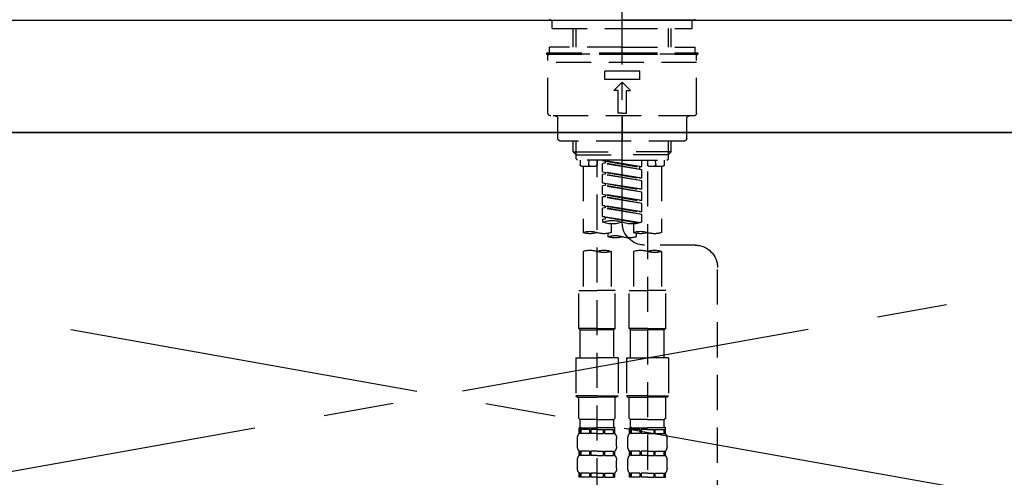
# Model space of a CAD drawing. Extents: x 83844 to 110317, y -25 to 8845.
# Drawn here: x 99345 to 99696, y 2865 to 3028 of the extents above; entities that cross this region are included whole.
import ezdxf

# ---------------------------------------------------------------- set-up
doc = ezdxf.new("R2010")
doc.units = 0
doc.header["$LTSCALE"] = 50
doc.header["$MEASUREMENT"] = 0
for name, pattern in [('CENTER', [2, 1.25, -0.25, 0.25, -0.25]), ('CENTER2', [1.125, 0.75, -0.125, 0.125, -0.125]), ('DASHED', [0.75, 0.5, -0.25]), ('HIDDEN', [0.375, 0.25, -0.125])]:
    doc.linetypes.add(name, pattern=pattern)
for name, color, linetype in [('120-キャビネット（外）', 7, 'CONTINUOUS'), ('123-扉向き', 231, 'CENTER'), ('126-甲板', 2, 'CONTINUOUS'), ('150-機器', 8, 'CONTINUOUS')]:
    doc.layers.add(name, color=color, linetype=linetype)

# ---------------------------------------------------------------- blocks, each defined once
blk = doc.blocks.new('KHB800HL-10_S2')
at = {"layer": '150-機器', "color": 161, "linetype": 'HIDDEN', "ltscale": 4}
blk.add_line((401.5, 0), (-401.5, 0), dxfattribs=at)
blk = doc.blocks.new('F402_S')
at = {"layer": '150-機器', "color": 161, "linetype": 'CENTER2'}
blk.add_line((0, -72.08), (0, 259.91), dxfattribs=at)
at = {"layer": '150-機器', "color": 13, "linetype": 'Continuous'}
for p, q in [((-25.63, 0), (-25.93, 0.3)), ((-25.63, 0), (0, 0)), ((25.63, 0), (0, 0)), ((25.93, 0.3), (25.63, 0))]:
    blk.add_line(p, q, dxfattribs=at)
at = {"layer": '150-機器', "color": 13, "linetype": 'DASHED', "ltscale": 0.5}
for p, q in [((-24.93, -2.99), (-24.93, 0)), ((24.93, -2.99), (24.93, 0)), ((0, -2.99), (-24.93, -2.99)), ((-17.45, -9.63), (-17.45, -2.99)), ((-16.44, -9.63), (-16.44, -2.99)), ((24.93, -2.99), (0, -2.99)), ((16.44, -9.63), (16.44, -2.99)), ((17.45, -9.63), (17.45, -2.99)), ((0, -9.63), (-25.93, -9.63)), ((-25.93, -11.63), (-25.93, -9.63)), ((0, -9.63), (25.93, -9.63)), ((25.93, -11.63), (25.93, -9.63)), ((0, -11.63), (-26.93, -11.63)), ((-26.93, -11.63), (-26.93, -12.12)), ((0, -12.12), (-26.93, -12.12)), ((-26.43, -33.07), (-26.43, -12.62)), ((-25.93, -12.12), (25.93, -12.12)), ((26.93, -11.63), (0, -11.63)), ((26.93, -12.12), (0, -12.12)), ((26.43, -33.07), (26.43, -12.62)), ((26.93, -11.63), (26.93, -12.12)), ((-26.43, -15.12), (26.43, -15.12)), ((-6.23, -21.1), (-6.23, -18.11)), ((-6.23, -18.11), (6.23, -18.11)), ((6.23, -21.1), (6.23, -18.11)), ((-6.23, -21.1), (6.23, -21.1)), ((-2.99, -25.09), (0, -22.1)), ((2.99, -25.09), (0, -22.1)), ((-1.5, -25.09), (-2.99, -25.09)), ((-1.5, -33.07), (-1.5, -25.09)), ((1.5, -25.09), (2.99, -25.09)), ((1.5, -33.07), (1.5, -25.09)), ((-25.43, -34.07), (25.43, -34.07)), ((0, -33.07), (-1.5, -33.07)), ((0, -33.07), (1.5, -33.07)), ((0, -34.07), (0, -43.04)), ((-22.94, -42.05), (-22.94, -35.06)), ((22.94, -42.05), (22.94, -35.06)), ((-21.94, -43.04), (21.94, -43.04)), ((-17.45, -46.88), (-17.45, -43.04)), ((-16.44, -47.87), (-16.44, -43.04)), ((16.44, -47.87), (16.44, -43.04)), ((17.45, -46.88), (17.45, -43.04)), ((-17.45, -46.88), (0, -46.88)), ((-16.46, -47.87), (-17.45, -46.88)), ((-16.44, -47.89), (0, -47.89)), ((-16.41, -49.37), (-16.41, -47.87)), ((17.45, -46.88), (0, -46.88)), ((16.44, -47.89), (0, -47.89)), ((16.41, -49.37), (16.41, -47.87)), ((16.46, -47.87), (17.45, -46.88)), ((-15.91, -49.87), (-16.41, -49.37)), ((0, -49.87), (-15.96, -49.87)), ((-14.96, -49.87), (-14.96, -51.46)), ((-9.47, -51.96), (-14.46, -51.96)), ((-13.96, -51.96), (-13.96, -75.59)), ((-11.92, -51.42), (-11.79, -49.87)), ((-8.98, -49.87), (-8.98, -51.46)), ((-6.98, -52.23), (-6.98, -49.87)), ((-6.98, -52.23), (6.98, -49.98)), ((-6.98, -53.23), (6.13, -50.87)), ((-6.98, -53.23), (6.98, -50.98)), ((-6.98, -52.23), (-6.13, -52.34)), ((6.98, -49.98), (-6.13, -52.34)), ((-6.13, -52.34), (-6.13, -53.08)), ((0, -49.87), (15.91, -49.87)), ((6.13, -50.13), (6.13, -50.87)), ((6.13, -50.87), (6.98, -50.98)), ((6.13, -50.87), (6.98, -50.98)), ((6.13, -50.87), (6.98, -50.98)), ((6.98, -53.97), (6.98, -50.98)), ((6.98, -53.97), (6.98, -50.98)), ((8.98, -49.87), (8.98, -51.46)), ((8.98, -168.36), (8.98, -49.87)), ((14.46, -51.96), (9.47, -51.96)), ((11.92, -51.42), (11.79, -49.87)), ((13.96, -51.96), (13.96, -75.59)), ((14.96, -49.87), (14.96, -51.46)), ((15.91, -49.87), (16.41, -49.37)), ((-8.98, -53.83), (-8.98, -168.99)), ((-6.98, -56.22), (-6.98, -53.23)), ((-6.98, -56.22), (6.98, -53.97)), ((-6.98, -57.22), (6.13, -54.86)), ((-6.98, -57.22), (6.98, -54.96)), ((6.98, -53.97), (-6.13, -56.32)), ((6.13, -54.12), (6.13, -54.86)), ((6.13, -54.12), (6.13, -54.86)), ((6.13, -54.86), (6.98, -54.96)), ((6.13, -54.86), (6.98, -54.96)), ((6.98, -57.96), (6.98, -54.96)), ((6.98, -57.96), (6.98, -54.96)), ((-6.98, -56.22), (-6.13, -56.32)), ((-6.98, -60.21), (-6.98, -57.22)), ((-6.98, -60.21), (6.98, -57.96)), ((-6.98, -61.21), (6.13, -58.85)), ((-6.98, -61.21), (6.98, -58.95)), ((6.98, -57.96), (-6.13, -60.31)), ((6.13, -58.09), (6.13, -58.85)), ((6.13, -58.11), (6.13, -58.85)), ((6.13, -58.11), (6.13, -58.85)), ((6.13, -58.85), (6.98, -58.95)), ((6.13, -58.85), (6.98, -58.95)), ((6.13, -58.85), (6.98, -58.95)), ((6.18, -58.09), (6.98, -57.96)), ((6.98, -61.95), (6.98, -58.95)), ((6.98, -61.95), (6.98, -58.95)), ((-6.98, -60.21), (-6.13, -60.31)), ((-6.98, -64.2), (-6.98, -61.21)), ((-6.98, -64.2), (6.98, -61.95)), ((-6.98, -65.2), (6.13, -62.84)), ((-6.98, -65.2), (6.98, -62.94)), ((6.98, -61.95), (-6.13, -64.3)), ((6.13, -62.1), (6.13, -62.84)), ((6.13, -62.1), (6.13, -62.84)), ((6.13, -62.84), (6.98, -62.94)), ((6.13, -62.84), (6.98, -62.94)), ((6.98, -65.94), (6.98, -62.94)), ((6.98, -65.94), (6.98, -62.94)), ((-6.98, -64.2), (-6.13, -64.3)), ((-6.98, -68.19), (-6.98, -65.2)), ((-6.98, -68.19), (6.98, -65.94)), ((6.98, -65.94), (-6.13, -68.29)), ((6.13, -66.07), (6.13, -66.83)), ((6.13, -66.09), (6.13, -66.83)), ((6.13, -66.09), (6.13, -66.83)), ((6.18, -66.06), (6.98, -65.94)), ((-6.98, -69.18), (6.13, -66.83)), ((-6.98, -69.18), (6.98, -66.93)), ((-6.98, -68.19), (-6.13, -68.29)), ((-6.98, -71.92), (-6.98, -69.18)), ((-6.45, -72.09), (6.98, -69.92)), ((6.98, -69.92), (-5.89, -72.24)), ((6.13, -66.83), (6.98, -66.93)), ((6.13, -66.83), (6.98, -66.93)), ((6.13, -70.06), (6.13, -70.82)), ((6.18, -70.05), (6.98, -69.92)), ((6.98, -69.92), (6.98, -66.93)), ((6.98, -69.92), (6.98, -66.93)), ((-3.99, -72.51), (-3.99, -75.59)), ((3.99, -72.51), (3.99, -75.59)), ((6.13, -70.08), (6.13, -70.82)), ((6.13, -70.08), (6.13, -70.82)), ((6.13, -70.82), (6.98, -70.92)), ((6.13, -70.82), (6.98, -70.92)), ((6.98, -70.92), (6.98, -71.92)), ((-4.99, -75.86), (-4.99, -77.09)), ((4.99, -77.09), (4.99, -75.86)), ((-25.94, -80.08), (-7.97, -80.06)), ((-13.96, -82.3), (-13.96, -96.27)), ((-3.99, -82.3), (-3.99, -96.27)), ((3.99, -82.3), (3.99, -96.27)), ((13.96, -82.3), (13.96, -96.27)), ((-33.91, -326.25), (-33.91, -88.06)), ((-15.46, -109.74), (-15.46, -96.27)), ((-15.46, -96.27), (-8.98, -96.27)), ((-2.49, -96.27), (-8.98, -96.27)), ((-2.49, -109.74), (-2.49, -96.27)), ((2.49, -109.74), (2.49, -96.27)), ((2.49, -96.27), (8.98, -96.27)), ((15.46, -96.27), (8.98, -96.27)), ((15.46, -109.74), (15.46, -96.27)), ((-8.98, -109.74), (-15.46, -109.74)), ((-15.46, -109.74), (-14.96, -110.24)), ((-14.96, -110.24), (-8.98, -110.24)), ((-14.96, -120.21), (-14.96, -110.24)), ((-8.98, -109.74), (-2.49, -109.74)), ((-2.99, -110.24), (-8.98, -110.24)), ((-2.49, -109.74), (-2.99, -110.24)), ((-2.99, -120.21), (-2.99, -110.24)), ((8.98, -109.74), (2.49, -109.74)), ((2.49, -109.74), (2.99, -110.24)), ((2.99, -110.24), (8.98, -110.24)), ((2.99, -120.21), (2.99, -110.24)), ((8.98, -109.74), (15.46, -109.74)), ((14.96, -110.24), (8.98, -110.24)), ((15.46, -109.74), (14.96, -110.24)), ((14.96, -120.21), (14.96, -110.24)), ((-16.46, -120.21), (-8.98, -120.21)), ((-16.46, -120.21), (-16.46, -133.67)), ((-1.5, -120.21), (-8.98, -120.21)), ((-1.5, -120.21), (-1.5, -133.67)), ((1.5, -120.21), (8.98, -120.21)), ((1.5, -120.21), (1.5, -133.67)), ((16.46, -120.21), (8.98, -120.21)), ((16.46, -120.21), (16.46, -133.67)), ((-8.98, -133.67), (-16.46, -133.67)), ((-16.46, -133.67), (-15.96, -134.17)), ((-15.96, -134.17), (-8.98, -134.17)), ((-15.46, -141.65), (-15.46, -134.17)), ((-8.98, -133.67), (-1.5, -133.67)), ((-1.99, -134.17), (-8.98, -134.17)), ((-2.49, -141.65), (-2.49, -134.17)), ((-1.5, -133.67), (-1.99, -134.17)), ((8.98, -133.67), (1.5, -133.67)), ((1.5, -133.67), (1.99, -134.17)), ((1.99, -134.17), (8.98, -134.17)), ((2.49, -141.65), (2.49, -134.17)), ((8.98, -133.67), (16.46, -133.67)), ((15.96, -134.17), (8.98, -134.17)), ((15.46, -141.65), (15.46, -134.17)), ((16.46, -133.67), (15.96, -134.17)), ((-15.46, -141.65), (-14.96, -142.15)), ((-14.96, -144.74), (-14.96, -142.15)), ((-8.98, -142.15), (-14.96, -142.15)), ((-8.98, -142.15), (-2.99, -142.15)), ((-2.49, -141.65), (-2.99, -142.15)), ((-2.99, -144.74), (-2.99, -142.15)), ((2.49, -141.65), (2.99, -142.15)), ((2.99, -144.74), (2.99, -142.15)), ((8.98, -142.15), (2.99, -142.15)), ((8.98, -142.15), (14.96, -142.15)), ((15.46, -141.65), (14.96, -142.15)), ((14.96, -144.74), (14.96, -142.15)), ((-15.46, -145.14), (-8.98, -145.14)), ((-15.36, -147.14), (-15.36, -145.14)), ((-15.36, -145.14), (-8.98, -145.14)), ((-14.96, -145.64), (-15.36, -145.64)), ((-14.96, -147.14), (-15.36, -147.14)), ((-14.96, -145.64), (-14.96, -147.14)), ((-14.86, -145.14), (-8.98, -145.14)), ((-14.86, -145.14), (-8.98, -145.14)), ((-11.65, -145.64), (-14.77, -145.64)), ((-14.77, -145.64), (-14.77, -147.14)), ((-11.65, -147.14), (-14.77, -147.14)), ((-11.65, -145.64), (-11.65, -147.14)), ((-8.98, -145.64), (-11.19, -145.64)), ((-11.19, -145.64), (-11.19, -147.14)), ((-8.98, -147.14), (-11.19, -147.14)), ((-2.59, -145.14), (-8.98, -145.14)), ((-8.98, -145.64), (-6.77, -145.64)), ((-8.98, -147.14), (-6.77, -147.14)), ((-6.77, -145.64), (-6.77, -147.14)), ((-6.3, -145.64), (-3.18, -145.64)), ((-6.3, -145.64), (-6.3, -147.14)), ((-6.3, -147.14), (-3.18, -147.14)), ((-3.18, -145.64), (-3.18, -147.14)), ((-2.99, -145.64), (-2.59, -145.64)), ((-2.99, -145.64), (-2.99, -147.14)), ((-2.99, -147.14), (-2.59, -147.14)), ((-2.59, -147.14), (-2.59, -145.14)), ((2.49, -145.14), (8.98, -145.14)), ((2.59, -147.14), (2.59, -145.14)), ((2.59, -145.14), (8.98, -145.14)), ((2.99, -145.64), (2.59, -145.64)), ((2.99, -147.14), (2.59, -147.14)), ((2.99, -145.64), (2.99, -147.14)), ((3.09, -145.14), (8.98, -145.14)), ((3.09, -145.14), (8.98, -145.14)), ((6.3, -145.64), (3.18, -145.64)), ((3.18, -145.64), (3.18, -147.14)), ((6.3, -147.14), (3.18, -147.14)), ((6.3, -145.64), (6.3, -147.14)), ((8.98, -145.64), (6.77, -145.64)), ((6.77, -145.64), (6.77, -147.14)), ((8.98, -147.14), (6.77, -147.14)), ((15.36, -145.14), (8.98, -145.14)), ((8.98, -145.64), (11.19, -145.64)), ((8.98, -147.14), (11.19, -147.14)), ((11.19, -145.64), (11.19, -147.14)), ((11.65, -145.64), (14.77, -145.64)), ((11.65, -145.64), (11.65, -147.14)), ((11.65, -147.14), (14.77, -147.14)), ((14.77, -145.64), (14.77, -147.14)), ((14.96, -145.64), (15.36, -145.64)), ((14.96, -145.64), (14.96, -147.14)), ((14.96, -147.14), (15.36, -147.14)), ((15.36, -147.14), (15.36, -145.14)), ((-15.96, -151.68), (-15.96, -148.88)), ((-1.99, -151.68), (-1.99, -148.88)), ((1.99, -151.68), (1.99, -148.88)), ((15.96, -151.68), (15.96, -148.88)), ((-15.36, -154.92), (-15.36, -153.42)), ((-14.96, -153.42), (-15.36, -153.42)), ((-14.96, -153.42), (-14.96, -154.92)), ((-14.77, -153.42), (-14.77, -154.92)), ((-11.65, -153.42), (-14.77, -153.42)), ((-11.65, -153.42), (-11.65, -154.92)), ((-11.19, -153.42), (-11.19, -154.92)), ((-8.98, -153.42), (-11.19, -153.42)), ((-8.98, -153.42), (-6.77, -153.42)), ((-6.77, -153.42), (-6.77, -154.92)), ((-6.3, -153.42), (-6.3, -154.92)), ((-6.3, -153.42), (-3.18, -153.42)), ((-3.18, -153.42), (-3.18, -154.92)), ((-2.99, -153.42), (-2.99, -154.92)), ((-2.99, -153.42), (-2.59, -153.42)), ((-2.59, -154.92), (-2.59, -153.42)), ((2.59, -154.92), (2.59, -153.42)), ((2.99, -153.42), (2.59, -153.42)), ((2.99, -153.42), (2.99, -154.92)), ((3.18, -153.42), (3.18, -154.92)), ((6.3, -153.42), (3.18, -153.42)), ((6.3, -153.42), (6.3, -154.92)), ((6.77, -153.42), (6.77, -154.92)), ((8.98, -153.42), (6.77, -153.42)), ((8.98, -153.42), (11.19, -153.42)), ((11.19, -153.42), (11.19, -154.92)), ((11.65, -153.42), (11.65, -154.92)), ((11.65, -153.42), (14.77, -153.42)), ((14.77, -153.42), (14.77, -154.92)), ((14.96, -153.42), (14.96, -154.92)), ((14.96, -153.42), (15.36, -153.42)), ((15.36, -154.92), (15.36, -153.42)), ((-15.96, -159.46), (-15.96, -156.66)), ((-14.96, -154.92), (-15.36, -154.92)), ((-11.65, -154.92), (-14.77, -154.92)), ((-8.98, -154.92), (-11.19, -154.92)), ((-8.98, -154.92), (-6.77, -154.92)), ((-6.3, -154.92), (-3.18, -154.92)), ((-2.99, -154.92), (-2.59, -154.92)), ((-1.99, -159.46), (-1.99, -156.66)), ((1.99, -159.46), (1.99, -156.66)), ((2.99, -154.92), (2.59, -154.92)), ((6.3, -154.92), (3.18, -154.92)), ((8.98, -154.92), (6.77, -154.92)), ((8.98, -154.92), (11.19, -154.92)), ((11.65, -154.92), (14.77, -154.92)), ((14.96, -154.92), (15.36, -154.92)), ((15.96, -159.46), (15.96, -156.66)), ((-15.36, -162.7), (-15.36, -161.2)), ((-14.96, -161.2), (-15.36, -161.2)), ((-14.96, -162.7), (-15.36, -162.7)), ((-14.96, -161.2), (-14.96, -162.7)), ((-14.77, -161.2), (-14.77, -162.7)), ((-11.65, -161.2), (-14.77, -161.2)), ((-11.65, -162.7), (-14.77, -162.7)), ((-11.65, -161.2), (-11.65, -162.7)), ((-11.19, -161.2), (-11.19, -162.7)), ((-8.98, -161.2), (-11.19, -161.2)), ((-8.98, -162.7), (-11.19, -162.7)), ((-8.98, -161.2), (-6.77, -161.2)), ((-8.98, -162.7), (-6.77, -162.7)), ((-6.77, -161.2), (-6.77, -162.7)), ((-6.3, -161.2), (-6.3, -162.7)), ((-6.3, -161.2), (-3.18, -161.2)), ((-6.3, -162.7), (-3.18, -162.7)), ((-3.18, -161.2), (-3.18, -162.7)), ((-2.99, -161.2), (-2.99, -162.7)), ((-2.99, -161.2), (-2.59, -161.2)), ((-2.99, -162.7), (-2.59, -162.7)), ((-2.59, -162.7), (-2.59, -161.2)), ((2.59, -162.7), (2.59, -161.2)), ((2.99, -161.2), (2.59, -161.2)), ((2.99, -162.7), (2.59, -162.7)), ((2.99, -161.2), (2.99, -162.7)), ((3.18, -161.2), (3.18, -162.7)), ((6.3, -161.2), (3.18, -161.2)), ((6.3, -162.7), (3.18, -162.7)), ((6.3, -161.2), (6.3, -162.7)), ((6.77, -161.2), (6.77, -162.7)), ((8.98, -161.2), (6.77, -161.2)), ((8.98, -162.7), (6.77, -162.7)), ((8.98, -161.2), (11.19, -161.2)), ((8.98, -162.7), (11.19, -162.7)), ((11.19, -161.2), (11.19, -162.7)), ((11.65, -161.2), (11.65, -162.7)), ((11.65, -161.2), (14.77, -161.2)), ((11.65, -162.7), (14.77, -162.7)), ((14.77, -161.2), (14.77, -162.7)), ((14.96, -161.2), (14.96, -162.7)), ((14.96, -161.2), (15.36, -161.2)), ((14.96, -162.7), (15.36, -162.7)), ((15.36, -162.7), (15.36, -161.2))]:
    blk.add_line(p, q, dxfattribs=at)
for centre, radius, start, end in [((-25.93, -12.62), 0.499, 90, 180), ((25.93, -12.62), 0.499, 0, 90), ((-25.43, -33.07), 0.997, 180, 270), ((-23.94, -35.06), 0.997, 0, 90), ((23.94, -35.06), 0.997, 90, 180), ((25.43, -33.07), 0.997, 270, 0), ((-21.94, -42.05), 0.997, 180, 270), ((21.94, -42.05), 0.997, 270, 0), ((-14.46, -51.46), 0.499, 180, 270), ((-11.42, -51.46), 0.499, 175.0337, 270), ((-9.47, -51.46), 0.499, 270, 0), ((9.47, -51.46), 0.499, 180, 270), ((11.42, -51.46), 0.499, 270, 4.9663), ((14.46, -51.46), 0.499, 270, 0), ((-7.98, -72.08), 7.98, 270.0651, 0), ((-3.49, -62.05), 10.47, 250.5288, 289.4712), ((3.49, -81.79), 10.47, 70.5288, 109.4712), ((3.49, -62.05), 10.47, 250.5288, 289.4712), ((-11.47, -68.53), 7.48, 250.5288, 289.4712), ((-6.48, -82.64), 7.48, 70.5288, 109.4712), ((-6.48, -68.53), 7.48, 250.5288, 289.4712), ((2.49, -84.14), 7.48, 70.5288, 109.4712), ((6.48, -68.53), 7.48, 250.5288, 289.4712), ((11.47, -82.64), 7.48, 70.5288, 109.4712), ((11.47, -68.53), 7.48, 250.5288, 289.4712), ((-25.93, -88.06), 7.98, 90.0651, 180), ((-2.49, -70.03), 7.48, 250.5288, 289.4712), ((2.49, -70.03), 7.48, 250.5288, 289.4712), ((-11.47, -89.35), 7.48, 70.5288, 109.4712), ((-11.47, -75.25), 7.48, 250.5288, 289.4712), ((-6.48, -89.35), 7.48, 70.5288, 109.4712), ((6.48, -89.35), 7.48, 70.5288, 109.4712), ((6.48, -75.25), 7.48, 250.5288, 289.4712), ((11.47, -89.35), 7.48, 70.5288, 109.4712), ((-13.11, -148.88), 2.84, 142.1507, 180), ((-14.56, -144.74), 0.399, 180, 270), ((-3.39, -144.74), 0.399, 270, 0), ((-4.84, -148.88), 2.84, 0, 37.8493), ((4.84, -148.88), 2.84, 142.1507, 180), ((3.39, -144.74), 0.399, 180, 270), ((14.56, -144.74), 0.399, 270, 0), ((13.11, -148.88), 2.84, 0, 37.8493), ((-13.11, -151.68), 2.84, 180, 217.8493), ((-4.84, -151.68), 2.84, 322.1507, 0), ((4.84, -151.68), 2.84, 180, 217.8493), ((13.11, -151.68), 2.84, 322.1507, 0), ((-13.11, -156.66), 2.84, 142.1507, 180), ((-4.84, -156.66), 2.84, 0, 37.8493), ((4.84, -156.66), 2.84, 142.1507, 180), ((13.11, -156.66), 2.84, 0, 37.8493), ((-13.11, -159.46), 2.84, 180, 217.8493), ((-4.84, -159.46), 2.84, 322.1507, 0), ((4.84, -159.46), 2.84, 180, 217.8493), ((13.11, -159.46), 2.84, 322.1507, 0)]:
    blk.add_arc(centre, radius, start, end, dxfattribs=at)

msp = doc.modelspace()

# ---------------------------------------------------------------- linework, layer by layer
at = {"layer": '120-キャビネット（外）', "color": 6}
msp.add_lwpolyline([(98969.78, 2987.49), (100019.78, 2987.49), (100019.78, 2267.49), (98969.78, 2267.49)], close=True, dxfattribs=at)
at = {"layer": '123-扉向き', "ltscale": 2}
for p, q in [((98969.78, 2987.49), (100019.78, 2800.49)), ((100019.78, 2987.49), (98969.78, 2800.49))]:
    msp.add_line(p, q, dxfattribs=at)
at = {"layer": '126-甲板'}
msp.add_lwpolyline([(98947.78, 3027.49), (101685.78, 3027.49), (101685.78, 2987.49), (98947.78, 2987.49)], close=True, dxfattribs=at)

# ---------------------------------------------------------------- block references
at = {"layer": '150-機器', "xscale": -1}
for name in ['F402_S', 'KHB800HL-10_S2']:
    msp.add_blockref(name, (99559.78, 3027.49), dxfattribs=at)

doc.saveas('drawing.dxf')
